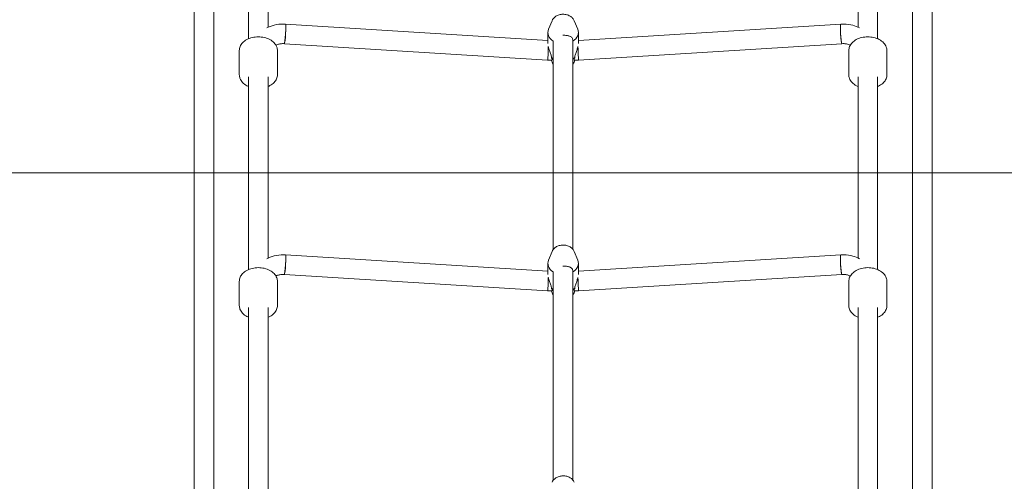
# Model space of a CAD drawing. Units: millimetres. Extents: x -1886 to 8220, y -10128 to 390.
# Drawn here: x 4405 to 5310, y -4534 to -4110 of the extents above; entities that cross this region are included whole.
import ezdxf

# ---------------------------------------------------------------- set-up
doc = ezdxf.new("R2010")
doc.units = ezdxf.units.MM
doc.header["$MEASUREMENT"] = 0
doc.layers.add('Work Layer', color=7, linetype='Continuous', lineweight=0)

# ---------------------------------------------------------------- blocks, each defined once
blk = doc.blocks.new('Block_2')
at = {"layer": 'Work Layer', "color": 252, "lineweight": 9, "true_color": 0x919090}
blk.add_open_spline([(2417.22, -4251.24), (2417.26, -4406.69), (2417.29, -4576.53), (2417.34, -4751.24), (2417.34, -4751.24), (7392.45, -4751.24), (7392.45, -4751.24), (7392.45, -4751.24), (7392.44, -4251.24), (7392.44, -4251.24), (7392.44, -4251.24), (2417.22, -4251.24), (2417.22, -4251.24)], degree=3, knots=[0, 0, 0, 0, 1, 1, 1, 2, 2, 2, 3, 3, 3, 4, 4, 4, 4], dxfattribs=at)
blk = doc.blocks.new('Block_8')
at = {"layer": 'Work Layer', "color": 18, "lineweight": 9, "true_color": 0x000000}
for p, q in [((4565.59, -4838.35), (4565.59, -3636.1)), ((4583.59, -4838.35), (4583.59, -3636.1)), ((5225.59, -3636.1), (5225.59, -4838.35)), ((5243.59, -3636.1), (5243.59, -4838.35)), ((4615.59, -3950.87), (4615.59, -4127.99)), ((4633.59, -3950.87), (4633.59, -4117.4)), ((5175.59, -3950.87), (5175.59, -4117.4)), ((5193.59, -3950.87), (5193.59, -4127.99)), ((4890.59, -4129.48), (4649.56, -4114.53)), ((4894.45, -4111.37), (4891.2, -4119.28)), ((4914.73, -4111.37), (4917.99, -4119.28)), ((5159.62, -4114.53), (4918.59, -4129.48)), ((4890.59, -4132.39), (4890.59, -4122.27)), ((4918.59, -4132.39), (4918.59, -4122.27)), ((4890.31, -4147.5), (4648.45, -4132.49)), ((4895.48, -4130.11), (4895.48, -4321.53)), ((4913.48, -4128.92), (4913.48, -4321.24)), ((5160.73, -4132.49), (4918.87, -4147.5)), ((4607.09, -4138.86), (4607.09, -4160.96)), ((4642.09, -4138.86), (4642.09, -4160.96)), ((5167.09, -4160.96), (5167.09, -4138.86)), ((5202.09, -4160.96), (5202.09, -4138.86)), ((4894.14, -4147.5), (4890.31, -4147.5)), ((4894.45, -4149.4), (4893.67, -4147.5)), ((4914.73, -4149.4), (4915.51, -4147.5)), ((4918.87, -4147.5), (4915.04, -4147.5)), ((4615.59, -4162.81), (4615.59, -4339.93)), ((4633.59, -4162.81), (4633.59, -4329.34)), ((5175.59, -4162.81), (5175.59, -4329.34)), ((5193.59, -4162.81), (5193.59, -4339.93)), ((4894.45, -4323.31), (4891.2, -4331.22)), ((4914.73, -4323.31), (4917.99, -4331.22)), ((4890.59, -4341.42), (4649.56, -4326.47)), ((5159.62, -4326.47), (4918.59, -4341.42)), ((4890.59, -4344.33), (4890.59, -4334.22)), ((4895.48, -4342.05), (4895.48, -4533.47)), ((4913.48, -4340.86), (4913.48, -4533.19)), ((4918.59, -4344.33), (4918.59, -4334.22)), ((4607.09, -4350.8), (4607.09, -4372.91)), ((4642.09, -4350.8), (4642.09, -4372.91)), ((4890.31, -4359.44), (4648.45, -4344.43)), ((5160.73, -4344.43), (4918.87, -4359.44)), ((5167.09, -4372.91), (5167.09, -4350.8)), ((5202.09, -4372.91), (5202.09, -4350.8)), ((4894.14, -4359.44), (4890.31, -4359.44)), ((4894.45, -4361.35), (4893.67, -4359.44)), ((4914.73, -4361.35), (4915.51, -4359.44)), ((4918.87, -4359.44), (4915.04, -4359.44)), ((4615.59, -4374.75), (4615.59, -4551.87)), ((4633.59, -4374.75), (4633.59, -4541.28)), ((5175.59, -4374.75), (5175.59, -4541.28)), ((5193.59, -4374.75), (5193.59, -4551.87))]:
    blk.add_line(p, q, dxfattribs=at)
for points, knots in [([(4914.73, -4111.37), (4914.38, -4110.53), (4913.88, -4109.76), (4913.28, -4109.08), (4912.62, -4108.32), (4911.82, -4107.69), (4910.95, -4107.17), (4910.01, -4106.61), (4908.97, -4106.19), (4907.88, -4105.91), (4906.77, -4105.62), (4905.6, -4105.48), (4904.44, -4105.49), (4903.27, -4105.51), (4902.11, -4105.67), (4900.99, -4105.99), (4899.89, -4106.3), (4898.83, -4106.77), (4897.88, -4107.38), (4896.97, -4107.98), (4896.15, -4108.71), (4895.49, -4109.57), (4895.07, -4110.12), (4894.72, -4110.73), (4894.45, -4111.37)], [0, 0, 0, 0, 1, 1, 1, 2, 2, 2, 3, 3, 3, 4, 4, 4, 5, 5, 5, 6, 6, 6, 7, 7, 7, 8, 8, 8, 8]), ([(4649.56, -4114.53), (4646.79, -4114.36), (4643.99, -4114.5), (4641.27, -4114.99), (4638.55, -4115.47), (4635.91, -4116.3), (4633.44, -4117.47), (4633.04, -4117.66), (4632.65, -4117.85), (4632.27, -4118.06)], [0, 0, 0, 0, 1, 1, 1, 2, 2, 2, 3, 3, 3, 3]), ([(4648.45, -4132.49), (4648.78, -4132.51), (4649.3, -4128.51), (4649.61, -4123.55), (4649.92, -4118.59), (4649.9, -4114.55), (4649.56, -4114.53)], [0, 0, 0, 0, 1, 1, 1, 2, 2, 2, 2]), ([(4649.08, -4129.56), (4649.53, -4125.89), (4649.87, -4120.21), (4649.83, -4116.87), (4649.81, -4115.37), (4649.71, -4114.54), (4649.56, -4114.53)], [0, 0, 0, 0, 1, 1, 1, 2, 2, 2, 2]), ([(5159.62, -4114.53), (5159.28, -4114.55), (5159.26, -4118.59), (5159.57, -4123.55), (5159.88, -4128.51), (5160.4, -4132.51), (5160.73, -4132.49)], [0, 0, 0, 0, 1, 1, 1, 2, 2, 2, 2]), ([(5159.62, -4114.53), (5159.28, -4114.55), (5159.26, -4118.59), (5159.57, -4123.55), (5159.71, -4125.77), (5159.9, -4127.92), (5160.1, -4129.56)], [0, 0, 0, 0, 1, 1, 1, 2, 2, 2, 2]), ([(5176.91, -4118.06), (5174.99, -4117.03), (5172.94, -4116.23), (5170.83, -4115.65), (5168.18, -4114.92), (5165.42, -4114.53), (5162.64, -4114.47), (5161.63, -4114.45), (5160.62, -4114.47), (5159.62, -4114.53)], [0, 0, 0, 0, 1, 1, 1, 2, 2, 2, 3, 3, 3, 3]), ([(4904.18, -4124.74), (4904.32, -4124.74), (4904.46, -4124.74), (4904.59, -4124.74), (4905.11, -4124.74), (4905.64, -4124.75), (4906.17, -4124.78), (4906.71, -4124.81), (4907.23, -4124.86), (4907.74, -4124.92), (4908.25, -4124.98), (4908.74, -4125.06), (4909.2, -4125.17), (4909.66, -4125.27), (4910.08, -4125.39), (4910.46, -4125.53), (4910.83, -4125.67), (4911.19, -4125.83), (4911.52, -4126.03), (4911.85, -4126.24), (4912.16, -4126.47), (4912.42, -4126.75), (4912.68, -4127.02), (4912.9, -4127.34), (4913.07, -4127.69), (4913.25, -4128.04), (4913.37, -4128.42), (4913.46, -4128.82), (4913.55, -4129.24), (4913.59, -4129.7), (4913.59, -4130.18)], [0, 0, 0, 0, 1, 1, 1, 2, 2, 2, 3, 3, 3, 4, 4, 4, 5, 5, 5, 6, 6, 6, 7, 7, 7, 8, 8, 8, 9, 9, 9, 10, 10, 10, 10]), ([(4607.09, -4138.86), (4607.09, -4137.58), (4607.36, -4136.31), (4607.86, -4135.12), (4608.39, -4133.86), (4609.17, -4132.7), (4610.14, -4131.68), (4611.21, -4130.55), (4612.5, -4129.58), (4613.95, -4128.79), (4615.47, -4127.95), (4617.16, -4127.32), (4618.94, -4126.88), (4620.73, -4126.45), (4622.61, -4126.23), (4624.5, -4126.22), (4626.38, -4126.21), (4628.26, -4126.42), (4630.06, -4126.84), (4631.85, -4127.26), (4633.56, -4127.89), (4635.1, -4128.72), (4636.63, -4129.54), (4637.99, -4130.55), (4639.1, -4131.74), (4640.16, -4132.88), (4640.99, -4134.17), (4641.5, -4135.57), (4641.89, -4136.63), (4642.09, -4137.74), (4642.09, -4138.86)], [0, 0, 0, 0, 1, 1, 1, 2, 2, 2, 3, 3, 3, 4, 4, 4, 5, 5, 5, 6, 6, 6, 7, 7, 7, 8, 8, 8, 9, 9, 9, 10, 10, 10, 10]), ([(4648.45, -4132.49), (4647.32, -4132.42), (4646.2, -4132.46), (4645.15, -4132.6), (4644.11, -4132.74), (4643.14, -4132.97), (4642.29, -4133.27), (4641.72, -4133.47), (4641.19, -4133.7), (4640.74, -4133.94)], [0, 0, 0, 0, 1, 1, 1, 2, 2, 2, 3, 3, 3, 3]), ([(5168.44, -4133.94), (5168.38, -4133.91), (5168.31, -4133.87), (5168.24, -4133.84), (5167.55, -4133.48), (5166.71, -4133.17), (5165.77, -4132.93), (5164.84, -4132.69), (5163.8, -4132.54), (5162.72, -4132.48), (5162.07, -4132.45), (5161.4, -4132.45), (5160.73, -4132.49)], [0, 0, 0, 0, 1, 1, 1, 2, 2, 2, 3, 3, 3, 4, 4, 4, 4]), ([(5167.09, -4138.86), (5167.09, -4137.58), (5167.36, -4136.31), (5167.86, -4135.12), (5168.39, -4133.86), (5169.17, -4132.7), (5170.14, -4131.68), (5171.21, -4130.55), (5172.5, -4129.58), (5173.95, -4128.79), (5175.47, -4127.95), (5177.16, -4127.32), (5178.94, -4126.88), (5180.73, -4126.45), (5182.61, -4126.23), (5184.5, -4126.22), (5186.38, -4126.21), (5188.26, -4126.42), (5190.06, -4126.84), (5191.85, -4127.26), (5193.56, -4127.89), (5195.1, -4128.72), (5196.63, -4129.54), (5197.99, -4130.55), (5199.1, -4131.74), (5200.16, -4132.88), (5200.99, -4134.17), (5201.5, -4135.57), (5201.89, -4136.63), (5202.09, -4137.74), (5202.09, -4138.86)], [0, 0, 0, 0, 1, 1, 1, 2, 2, 2, 3, 3, 3, 4, 4, 4, 5, 5, 5, 6, 6, 6, 7, 7, 7, 8, 8, 8, 9, 9, 9, 10, 10, 10, 10]), ([(4890.98, -4135.23), (4890.99, -4135.31), (4891.01, -4135.39), (4891.03, -4135.47), (4891.18, -4136.03), (4891.35, -4136.61), (4891.53, -4137.19), (4891.72, -4137.77), (4891.92, -4138.34), (4892.12, -4138.89), (4892.32, -4139.44), (4892.53, -4140.01), (4892.74, -4140.58), (4892.94, -4141.14), (4893.14, -4141.71), (4893.31, -4142.25), (4893.48, -4142.79), (4893.62, -4143.31), (4893.72, -4143.8), (4893.82, -4144.29), (4893.87, -4144.73), (4893.87, -4145.13)], [0, 0, 0, 0, 1, 1, 1, 2, 2, 2, 3, 3, 3, 4, 4, 4, 5, 5, 5, 6, 6, 6, 7, 7, 7, 7]), ([(4915.31, -4145.13), (4915.31, -4144.73), (4915.36, -4144.29), (4915.46, -4143.8), (4915.56, -4143.31), (4915.7, -4142.79), (4915.87, -4142.25), (4916.04, -4141.71), (4916.24, -4141.14), (4916.44, -4140.58), (4916.65, -4140.01), (4916.86, -4139.44), (4917.06, -4138.89), (4917.26, -4138.34), (4917.46, -4137.77), (4917.65, -4137.19), (4917.83, -4136.61), (4918.01, -4136.03), (4918.15, -4135.47), (4918.17, -4135.39), (4918.19, -4135.31), (4918.21, -4135.23)], [0, 0, 0, 0, 1, 1, 1, 2, 2, 2, 3, 3, 3, 4, 4, 4, 5, 5, 5, 6, 6, 6, 7, 7, 7, 7]), ([(4893.87, -4145.13), (4893.9, -4145.2), (4893.94, -4145.28), (4893.97, -4145.35), (4894.11, -4145.61), (4894.21, -4145.86), (4894.29, -4146.08), (4894.39, -4146.34), (4894.46, -4146.58), (4894.48, -4146.79), (4894.5, -4146.99), (4894.49, -4147.15), (4894.44, -4147.27), (4894.4, -4147.39), (4894.32, -4147.46), (4894.23, -4147.49)], [0, 0, 0, 0, 1, 1, 1, 2, 2, 2, 3, 3, 3, 4, 4, 4, 5, 5, 5, 5]), ([(4913.48, -4151.47), (4913.55, -4151.38), (4913.62, -4151.29), (4913.69, -4151.2), (4914.11, -4150.65), (4914.46, -4150.05), (4914.73, -4149.4)], [0, 0, 0, 0, 1, 1, 1, 2, 2, 2, 2]), ([(4915.04, -4147.5), (4914.86, -4147.46), (4914.79, -4147.39), (4914.74, -4147.27), (4914.69, -4147.15), (4914.68, -4146.99), (4914.7, -4146.79), (4914.73, -4146.58), (4914.79, -4146.34), (4914.89, -4146.08), (4914.97, -4145.86), (4915.08, -4145.61), (4915.21, -4145.35), (4915.24, -4145.28), (4915.28, -4145.2), (4915.31, -4145.13)], [0, 0, 0, 0, 1, 1, 1, 2, 2, 2, 3, 3, 3, 4, 4, 4, 5, 5, 5, 5]), ([(4615.59, -4171.83), (4615.07, -4171.61), (4614.57, -4171.37), (4614.08, -4171.11), (4612.55, -4170.29), (4611.19, -4169.27), (4610.08, -4168.08), (4609.02, -4166.95), (4608.19, -4165.66), (4607.68, -4164.26), (4607.29, -4163.2), (4607.09, -4162.08), (4607.09, -4160.96)], [0, 0, 0, 0, 1, 1, 1, 2, 2, 2, 3, 3, 3, 4, 4, 4, 4]), ([(4642.09, -4160.96), (4642.09, -4162.24), (4641.82, -4163.52), (4641.32, -4164.71), (4640.8, -4165.96), (4640.01, -4167.12), (4639.04, -4168.15), (4637.98, -4169.28), (4636.68, -4170.25), (4635.23, -4171.04), (4634.7, -4171.33), (4634.16, -4171.59), (4633.59, -4171.83)], [0, 0, 0, 0, 1, 1, 1, 2, 2, 2, 3, 3, 3, 4, 4, 4, 4]), ([(5175.59, -4171.83), (5175.07, -4171.61), (5174.57, -4171.37), (5174.08, -4171.11), (5172.55, -4170.29), (5171.19, -4169.27), (5170.08, -4168.08), (5169.02, -4166.95), (5168.19, -4165.66), (5167.68, -4164.26), (5167.29, -4163.2), (5167.09, -4162.08), (5167.09, -4160.96)], [0, 0, 0, 0, 1, 1, 1, 2, 2, 2, 3, 3, 3, 4, 4, 4, 4]), ([(5202.09, -4160.96), (5202.09, -4162.24), (5201.82, -4163.52), (5201.32, -4164.71), (5200.8, -4165.96), (5200.01, -4167.12), (5199.04, -4168.15), (5197.98, -4169.28), (5196.68, -4170.25), (5195.23, -4171.04), (5194.7, -4171.33), (5194.16, -4171.59), (5193.59, -4171.83)], [0, 0, 0, 0, 1, 1, 1, 2, 2, 2, 3, 3, 3, 4, 4, 4, 4]), ([(4914.73, -4323.31), (4914.38, -4322.47), (4913.88, -4321.7), (4913.28, -4321.02), (4912.62, -4320.26), (4911.82, -4319.63), (4910.95, -4319.11), (4910.01, -4318.55), (4908.97, -4318.13), (4907.88, -4317.85), (4906.77, -4317.56), (4905.6, -4317.42), (4904.44, -4317.43), (4903.27, -4317.45), (4902.11, -4317.61), (4900.99, -4317.93), (4899.89, -4318.24), (4898.83, -4318.71), (4897.88, -4319.32), (4896.97, -4319.92), (4896.15, -4320.65), (4895.49, -4321.51), (4895.07, -4322.06), (4894.72, -4322.67), (4894.45, -4323.31)], [0, 0, 0, 0, 1, 1, 1, 2, 2, 2, 3, 3, 3, 4, 4, 4, 5, 5, 5, 6, 6, 6, 7, 7, 7, 8, 8, 8, 8]), ([(4649.56, -4326.47), (4646.79, -4326.3), (4643.99, -4326.45), (4641.27, -4326.93), (4638.55, -4327.42), (4635.91, -4328.24), (4633.44, -4329.41), (4633.04, -4329.6), (4632.65, -4329.79), (4632.27, -4330)], [0, 0, 0, 0, 1, 1, 1, 2, 2, 2, 3, 3, 3, 3]), ([(4648.45, -4344.43), (4648.78, -4344.45), (4649.3, -4340.45), (4649.61, -4335.49), (4649.92, -4330.53), (4649.9, -4326.49), (4649.56, -4326.47)], [0, 0, 0, 0, 1, 1, 1, 2, 2, 2, 2]), ([(4649.08, -4341.5), (4649.53, -4337.83), (4649.87, -4332.15), (4649.83, -4328.81), (4649.81, -4327.31), (4649.71, -4326.48), (4649.56, -4326.47)], [0, 0, 0, 0, 1, 1, 1, 2, 2, 2, 2]), ([(5159.62, -4326.47), (5159.28, -4326.49), (5159.26, -4330.53), (5159.57, -4335.49), (5159.88, -4340.45), (5160.4, -4344.45), (5160.73, -4344.43)], [0, 0, 0, 0, 1, 1, 1, 2, 2, 2, 2]), ([(5159.62, -4326.47), (5159.28, -4326.49), (5159.26, -4330.53), (5159.57, -4335.49), (5159.71, -4337.71), (5159.9, -4339.86), (5160.1, -4341.5)], [0, 0, 0, 0, 1, 1, 1, 2, 2, 2, 2]), ([(5176.91, -4330), (5174.99, -4328.97), (5172.94, -4328.17), (5170.83, -4327.59), (5168.18, -4326.86), (5165.42, -4326.47), (5162.64, -4326.41), (5161.63, -4326.39), (5160.62, -4326.41), (5159.62, -4326.47)], [0, 0, 0, 0, 1, 1, 1, 2, 2, 2, 3, 3, 3, 3]), ([(4607.09, -4350.8), (4607.09, -4349.52), (4607.36, -4348.25), (4607.86, -4347.06), (4608.39, -4345.81), (4609.17, -4344.65), (4610.14, -4343.62), (4611.21, -4342.49), (4612.5, -4341.52), (4613.95, -4340.73), (4615.47, -4339.89), (4617.16, -4339.26), (4618.94, -4338.82), (4620.73, -4338.39), (4622.61, -4338.17), (4624.5, -4338.16), (4626.38, -4338.15), (4628.26, -4338.36), (4630.06, -4338.78), (4631.85, -4339.2), (4633.56, -4339.83), (4635.1, -4340.66), (4636.63, -4341.48), (4637.99, -4342.49), (4639.1, -4343.68), (4640.16, -4344.82), (4640.99, -4346.11), (4641.5, -4347.51), (4641.89, -4348.57), (4642.09, -4349.68), (4642.09, -4350.8)], [0, 0, 0, 0, 1, 1, 1, 2, 2, 2, 3, 3, 3, 4, 4, 4, 5, 5, 5, 6, 6, 6, 7, 7, 7, 8, 8, 8, 9, 9, 9, 10, 10, 10, 10]), ([(4904.18, -4336.68), (4904.32, -4336.68), (4904.46, -4336.68), (4904.59, -4336.68), (4905.11, -4336.68), (4905.64, -4336.69), (4906.17, -4336.72), (4906.71, -4336.75), (4907.23, -4336.8), (4907.74, -4336.86), (4908.25, -4336.92), (4908.74, -4337.01), (4909.2, -4337.11), (4909.66, -4337.21), (4910.08, -4337.33), (4910.46, -4337.47), (4910.83, -4337.61), (4911.19, -4337.77), (4911.52, -4337.98), (4911.85, -4338.18), (4912.16, -4338.41), (4912.42, -4338.69), (4912.68, -4338.97), (4912.9, -4339.28), (4913.07, -4339.63), (4913.25, -4339.98), (4913.37, -4340.36), (4913.46, -4340.76), (4913.55, -4341.19), (4913.59, -4341.64), (4913.59, -4342.12)], [0, 0, 0, 0, 1, 1, 1, 2, 2, 2, 3, 3, 3, 4, 4, 4, 5, 5, 5, 6, 6, 6, 7, 7, 7, 8, 8, 8, 9, 9, 9, 10, 10, 10, 10]), ([(5167.09, -4350.8), (5167.09, -4349.52), (5167.36, -4348.25), (5167.86, -4347.06), (5168.39, -4345.81), (5169.17, -4344.65), (5170.14, -4343.62), (5171.21, -4342.49), (5172.5, -4341.52), (5173.95, -4340.73), (5175.47, -4339.89), (5177.16, -4339.26), (5178.94, -4338.82), (5180.73, -4338.39), (5182.61, -4338.17), (5184.5, -4338.16), (5186.38, -4338.15), (5188.26, -4338.36), (5190.06, -4338.78), (5191.85, -4339.2), (5193.56, -4339.83), (5195.1, -4340.66), (5196.63, -4341.48), (5197.99, -4342.49), (5199.1, -4343.68), (5200.16, -4344.82), (5200.99, -4346.11), (5201.5, -4347.51), (5201.89, -4348.57), (5202.09, -4349.68), (5202.09, -4350.8)], [0, 0, 0, 0, 1, 1, 1, 2, 2, 2, 3, 3, 3, 4, 4, 4, 5, 5, 5, 6, 6, 6, 7, 7, 7, 8, 8, 8, 9, 9, 9, 10, 10, 10, 10]), ([(4648.45, -4344.43), (4647.32, -4344.36), (4646.2, -4344.4), (4645.15, -4344.54), (4644.11, -4344.68), (4643.14, -4344.91), (4642.29, -4345.21), (4641.72, -4345.41), (4641.19, -4345.64), (4640.74, -4345.88)], [0, 0, 0, 0, 1, 1, 1, 2, 2, 2, 3, 3, 3, 3]), ([(4890.98, -4347.17), (4890.99, -4347.25), (4891.01, -4347.33), (4891.03, -4347.41), (4891.18, -4347.97), (4891.35, -4348.55), (4891.53, -4349.13), (4891.72, -4349.71), (4891.92, -4350.28), (4892.12, -4350.83), (4892.32, -4351.38), (4892.53, -4351.95), (4892.74, -4352.52), (4892.94, -4353.08), (4893.14, -4353.65), (4893.31, -4354.19), (4893.48, -4354.73), (4893.62, -4355.25), (4893.72, -4355.74), (4893.82, -4356.23), (4893.87, -4356.67), (4893.87, -4357.07)], [0, 0, 0, 0, 1, 1, 1, 2, 2, 2, 3, 3, 3, 4, 4, 4, 5, 5, 5, 6, 6, 6, 7, 7, 7, 7]), ([(4915.31, -4357.07), (4915.31, -4356.67), (4915.36, -4356.23), (4915.46, -4355.74), (4915.56, -4355.25), (4915.7, -4354.73), (4915.87, -4354.19), (4916.04, -4353.65), (4916.24, -4353.08), (4916.44, -4352.52), (4916.65, -4351.95), (4916.86, -4351.38), (4917.06, -4350.83), (4917.26, -4350.28), (4917.46, -4349.71), (4917.65, -4349.13), (4917.83, -4348.55), (4918.01, -4347.97), (4918.15, -4347.41), (4918.17, -4347.33), (4918.19, -4347.25), (4918.21, -4347.17)], [0, 0, 0, 0, 1, 1, 1, 2, 2, 2, 3, 3, 3, 4, 4, 4, 5, 5, 5, 6, 6, 6, 7, 7, 7, 7]), ([(5168.44, -4345.88), (5168.38, -4345.85), (5168.31, -4345.81), (5168.24, -4345.78), (5167.55, -4345.43), (5166.71, -4345.11), (5165.77, -4344.87), (5164.84, -4344.63), (5163.8, -4344.48), (5162.72, -4344.42), (5162.07, -4344.39), (5161.4, -4344.39), (5160.73, -4344.43)], [0, 0, 0, 0, 1, 1, 1, 2, 2, 2, 3, 3, 3, 4, 4, 4, 4]), ([(4893.87, -4357.07), (4893.9, -4357.15), (4893.94, -4357.22), (4893.97, -4357.29), (4894.11, -4357.55), (4894.21, -4357.8), (4894.29, -4358.02), (4894.39, -4358.28), (4894.46, -4358.52), (4894.48, -4358.73), (4894.5, -4358.93), (4894.49, -4359.09), (4894.44, -4359.21), (4894.4, -4359.33), (4894.32, -4359.4), (4894.23, -4359.43)], [0, 0, 0, 0, 1, 1, 1, 2, 2, 2, 3, 3, 3, 4, 4, 4, 5, 5, 5, 5]), ([(4915.04, -4359.44), (4914.86, -4359.4), (4914.79, -4359.33), (4914.74, -4359.21), (4914.69, -4359.09), (4914.68, -4358.93), (4914.7, -4358.73), (4914.73, -4358.52), (4914.79, -4358.28), (4914.89, -4358.02), (4914.97, -4357.8), (4915.08, -4357.55), (4915.21, -4357.29), (4915.24, -4357.22), (4915.28, -4357.15), (4915.31, -4357.07)], [0, 0, 0, 0, 1, 1, 1, 2, 2, 2, 3, 3, 3, 4, 4, 4, 5, 5, 5, 5]), ([(4913.48, -4363.41), (4913.55, -4363.32), (4913.62, -4363.23), (4913.69, -4363.14), (4914.11, -4362.59), (4914.46, -4361.99), (4914.73, -4361.35)], [0, 0, 0, 0, 1, 1, 1, 2, 2, 2, 2]), ([(4615.59, -4383.78), (4615.07, -4383.55), (4614.57, -4383.31), (4614.08, -4383.05), (4612.55, -4382.23), (4611.19, -4381.21), (4610.08, -4380.02), (4609.02, -4378.89), (4608.19, -4377.6), (4607.68, -4376.2), (4607.29, -4375.14), (4607.09, -4374.02), (4607.09, -4372.91)], [0, 0, 0, 0, 1, 1, 1, 2, 2, 2, 3, 3, 3, 4, 4, 4, 4]), ([(4642.09, -4372.91), (4642.09, -4374.18), (4641.82, -4375.46), (4641.32, -4376.65), (4640.8, -4377.9), (4640.01, -4379.06), (4639.04, -4380.09), (4637.98, -4381.22), (4636.68, -4382.19), (4635.23, -4382.98), (4634.7, -4383.27), (4634.16, -4383.53), (4633.59, -4383.78)], [0, 0, 0, 0, 1, 1, 1, 2, 2, 2, 3, 3, 3, 4, 4, 4, 4]), ([(5175.59, -4383.78), (5175.07, -4383.55), (5174.57, -4383.31), (5174.08, -4383.05), (5172.55, -4382.23), (5171.19, -4381.21), (5170.08, -4380.02), (5169.02, -4378.89), (5168.19, -4377.6), (5167.68, -4376.2), (5167.29, -4375.14), (5167.09, -4374.02), (5167.09, -4372.91)], [0, 0, 0, 0, 1, 1, 1, 2, 2, 2, 3, 3, 3, 4, 4, 4, 4]), ([(5202.09, -4372.91), (5202.09, -4374.18), (5201.82, -4375.46), (5201.32, -4376.65), (5200.8, -4377.9), (5200.01, -4379.06), (5199.04, -4380.09), (5197.98, -4381.22), (5196.68, -4382.19), (5195.23, -4382.98), (5194.7, -4383.27), (5194.16, -4383.53), (5193.59, -4383.78)], [0, 0, 0, 0, 1, 1, 1, 2, 2, 2, 3, 3, 3, 4, 4, 4, 4]), ([(4914.73, -4535.25), (4914.38, -4534.41), (4913.88, -4533.64), (4913.28, -4532.96), (4912.62, -4532.21), (4911.82, -4531.57), (4910.95, -4531.05), (4910.01, -4530.49), (4908.97, -4530.07), (4907.88, -4529.79), (4906.77, -4529.5), (4905.6, -4529.36), (4904.44, -4529.37), (4903.27, -4529.39), (4902.11, -4529.55), (4900.99, -4529.87), (4899.89, -4530.18), (4898.83, -4530.65), (4897.88, -4531.26), (4896.97, -4531.86), (4896.15, -4532.59), (4895.49, -4533.45), (4895.07, -4534), (4894.72, -4534.61), (4894.45, -4535.25)], [0, 0, 0, 0, 1, 1, 1, 2, 2, 2, 3, 3, 3, 4, 4, 4, 5, 5, 5, 6, 6, 6, 7, 7, 7, 8, 8, 8, 8])]:
    blk.add_open_spline(points, degree=3, knots=knots, dxfattribs=at)
for points in [[(4891.2, -4119.28), (4889.58, -4123.19), (4891.26, -4127.44), (4895.48, -4130.11)], [(4913.59, -4130.18), (4917.89, -4127.52), (4919.62, -4123.23), (4917.99, -4119.28)], [(4648.45, -4132.49), (4648.62, -4132.5), (4648.85, -4131.44), (4649.08, -4129.56)], [(4913.59, -4130.18), (4913.59, -4130.5), (4913.55, -4130.84), (4913.48, -4131.21)], [(5160.1, -4129.56), (5160.33, -4131.44), (5160.56, -4132.5), (5160.73, -4132.49)], [(4890.59, -4145.13), (4890.76, -4142.62), (4890.91, -4138.69), (4890.98, -4135.23)], [(4918.21, -4135.23), (4918.27, -4138.69), (4918.42, -4142.62), (4918.59, -4145.13)], [(4890.31, -4147.5), (4890.39, -4147.51), (4890.49, -4146.66), (4890.59, -4145.13)], [(4893.87, -4145.13), (4894.36, -4145.56), (4894.9, -4145.96), (4895.48, -4146.33)], [(4894.45, -4149.4), (4894.72, -4150.04), (4895.07, -4150.64), (4895.48, -4151.19)], [(4913.48, -4146.47), (4914.15, -4146.07), (4914.76, -4145.62), (4915.31, -4145.13)], [(4918.59, -4145.13), (4918.69, -4146.66), (4918.79, -4147.51), (4918.87, -4147.5)], [(4891.2, -4331.22), (4889.58, -4335.13), (4891.26, -4339.38), (4895.48, -4342.05)], [(4913.59, -4342.12), (4917.89, -4339.46), (4919.62, -4335.17), (4917.99, -4331.22)], [(4648.45, -4344.43), (4648.62, -4344.44), (4648.85, -4343.38), (4649.08, -4341.5)], [(4913.59, -4342.12), (4913.59, -4342.44), (4913.55, -4342.78), (4913.48, -4343.15)], [(5160.1, -4341.5), (5160.33, -4343.38), (5160.56, -4344.44), (5160.73, -4344.43)], [(4890.59, -4357.07), (4890.76, -4354.56), (4890.91, -4350.63), (4890.98, -4347.17)], [(4918.21, -4347.17), (4918.27, -4350.63), (4918.42, -4354.56), (4918.59, -4357.07)], [(4890.31, -4359.44), (4890.39, -4359.45), (4890.49, -4358.6), (4890.59, -4357.07)], [(4893.87, -4357.07), (4894.36, -4357.5), (4894.9, -4357.91), (4895.48, -4358.27)], [(4913.48, -4358.41), (4914.15, -4358.01), (4914.76, -4357.56), (4915.31, -4357.07)], [(4918.59, -4357.07), (4918.69, -4358.6), (4918.79, -4359.45), (4918.87, -4359.44)], [(4894.45, -4361.35), (4894.72, -4361.98), (4895.07, -4362.58), (4895.48, -4363.13)]]:
    blk.add_open_spline(points, degree=3, dxfattribs=at)

msp = doc.modelspace()

# ---------------------------------------------------------------- linework, layer by layer
at = {"layer": 'Work Layer', "color": 252, "lineweight": 9, "true_color": 0x919090}
for points, knots in [([(2525.67, -7237.6), (2525.67, -7237.6), (2470.04, -6992.89), (2470.04, -6992.89), (2435.34, -6840.28), (2417.81, -6684.28), (2417.77, -6527.81), (2417.77, -6527.81), (2417.03, -3498.05), (2417.03, -3497.88), (2417.03, -3349.5), (2432.76, -3201.53), (2463.95, -3056.42), (2463.95, -3056.42), (2513.89, -2824.19), (2513.89, -2824.19), (2594.51, -2449.33), (2776.22, -2103.65), (3039.34, -1824.7), (3039.34, -1824.7), (3377.08, -1466.65), (3377.08, -1466.65), (3772.95, -1046.97), (4324.05, -808.67), (4900.98, -807.64), (5240.03, -807.03), (5570.16, -888.99), (5865.65, -1041.11), (5818.09, -1013.84), (5769.72, -987.89), (5719.97, -964.44), (5719.97, -964.44), (5265.95, -751.36), (5265.95, -751.36), (4913.17, -480.78), (4477.84, -330.15), (4024.52, -330.15), (4024.52, -330.15), (4015.7, -330.15), (4015.7, -330.15), (3834.37, -330.85), (3655.87, -355.9), (3484.77, -402.82), (3484.77, -402.82), (2126.58, -402.82), (2126.58, -402.82), (1955.13, -355.9), (1776.98, -330.85), (1595.64, -330.15), (1595.64, -330.15), (1586.82, -330.15), (1586.82, -330.15), (1133.51, -330.15), (698.18, -480.78), (345.4, -751.36), (345.4, -751.36), (-108.62, -964.44), (-108.62, -964.44), (-351.69, -1079.09), (-569.7, -1239.96), (-749.98, -1438.22), (-749.98, -1438.22), (-801.13, -1485.85), (-801.13, -1485.85), (-990.57, -1662.23), (-1144.73, -1872.84), (-1255.5, -2106.74), (-1255.5, -2106.74), (-1480.58, -2582.99), (-1480.58, -2582.99), (-1736.34, -2931.18), (-1876.75, -3354.16), (-1876.75, -3790.9), (-1876.75, -3816.65), (-1876.04, -3842.75), (-1875.33, -3868.51), (-1868.99, -4032.9), (-1842.88, -4193.77), (-1798.78, -4348.99), (-1798.78, -4348.99), (-1798.78, -5669.79), (-1798.78, -5669.79), (-1842.88, -5824.66), (-1868.99, -5985.88), (-1875.33, -6149.92), (-1876.04, -6176.03), (-1876.75, -6201.78), (-1876.75, -6227.53), (-1876.75, -6664.27), (-1736.34, -7087.25), (-1480.58, -7435.44), (-1480.58, -7435.44), (-1255.5, -7911.69), (-1255.5, -7911.69), (-1144.73, -8145.59), (-990.57, -8356.55), (-801.13, -8532.58), (-801.13, -8532.58), (-724.57, -8604.2), (-724.57, -8604.2), (-347.1, -8955.56), (149.61, -9151), (665.37, -9151), (665.37, -9151), (740.16, -9151), (740.16, -9151), (1255.92, -9151), (1752.63, -8955.56), (2130.11, -8604.2), (2130.11, -8604.2), (2206.66, -8532.58), (2206.66, -8532.58), (2396.1, -8356.55), (2550.26, -8145.59), (2660.68, -7911.69), (2660.68, -7911.69), (2726.88, -7771.85), (2726.88, -7771.85), (2636.27, -7604.52), (2568.26, -7424.93), (2525.67, -7237.6)], [0, 0, 0, 0, 1, 1, 1, 2, 2, 2, 3, 3, 3, 4, 4, 4, 5, 5, 5, 6, 6, 6, 7, 7, 7, 8, 8, 8, 9, 9, 9, 10, 10, 10, 11, 11, 11, 12, 12, 12, 13, 13, 13, 14, 14, 14, 15, 15, 15, 16, 16, 16, 17, 17, 17, 18, 18, 18, 19, 19, 19, 20, 20, 20, 21, 21, 21, 22, 22, 22, 23, 23, 23, 24, 24, 24, 25, 25, 25, 26, 26, 26, 27, 27, 27, 28, 28, 28, 29, 29, 29, 30, 30, 30, 31, 31, 31, 32, 32, 32, 33, 33, 33, 34, 34, 34, 35, 35, 35, 36, 36, 36, 37, 37, 37, 38, 38, 38, 39, 39, 39, 40, 40, 40, 40]), ([(7392.46, -6517.23), (7392.46, -6666.47), (7376.56, -6815.26), (7345, -6961.13), (7345, -6961.13), (7295.18, -7191.54), (7295.18, -7191.54), (7214.67, -7563.81), (7034.42, -7907.15), (6773.77, -8184.86), (6773.77, -8184.86), (6435.84, -8544.87), (6435.84, -8544.87), (6045.15, -8961.08), (5501.86, -9200.3), (4931.04, -9207.47), (4360.24, -9214.64), (3811.11, -8989.12), (3410.1, -8582.84), (3410.1, -8582.84), (3078.82, -8247.18), (3078.82, -8247.18), (2803.99, -7968.75), (2612.4, -7619.07), (2525.67, -7237.6), (2525.67, -7237.6), (2470.04, -6992.89), (2470.04, -6992.89), (2435.34, -6840.28), (2417.81, -6684.28), (2417.77, -6527.81), (2417.77, -6527.81), (2417.03, -3498.05), (2417.03, -3497.88), (2417.03, -3349.5), (2432.76, -3201.53), (2463.95, -3056.42), (2463.95, -3056.42), (2513.89, -2824.19), (2513.89, -2824.19), (2594.51, -2449.33), (2776.22, -2103.65), (3039.34, -1824.7), (3039.34, -1824.7), (3377.08, -1466.65), (3377.08, -1466.65), (3772.95, -1046.97), (4324.05, -808.67), (4900.98, -807.64), (5477.91, -806.6), (6029.85, -1042.97), (6427.21, -1461.28), (6427.21, -1461.28), (6764.57, -1816.4), (6764.57, -1816.4), (7030.6, -2096.41), (7214.24, -2444.4), (7295.3, -2822.05), (7295.3, -2822.05), (7345.69, -3056.8), (7345.69, -3056.8), (7376.76, -3201.63), (7392.44, -3349.36), (7392.44, -3497.5), (7392.44, -3497.5), (7392.46, -6517.23), (7392.46, -6517.23)], [0, 0, 0, 0, 1, 1, 1, 2, 2, 2, 3, 3, 3, 4, 4, 4, 5, 5, 5, 6, 6, 6, 7, 7, 7, 8, 8, 8, 9, 9, 9, 10, 10, 10, 11, 11, 11, 12, 12, 12, 13, 13, 13, 14, 14, 14, 15, 15, 15, 16, 16, 16, 17, 17, 17, 18, 18, 18, 19, 19, 19, 20, 20, 20, 21, 21, 21, 22, 22, 22, 22])]:
    msp.add_open_spline(points, degree=3, knots=knots, dxfattribs=at)
at = {"layer": 'Work Layer', "color": 240, "lineweight": 9, "true_color": 0xed1c24}
msp.add_open_spline([(7392.49, -3497.39), (7392.49, -3497.39), (7392.49, -6517.16), (7392.49, -6517.16), (7392.49, -6666.39), (7376.26, -6815.26), (7344.87, -6960.96), (7344.87, -6960.96), (7295.13, -7191.68), (7295.13, -7191.68), (7214.69, -7563.86), (7034.42, -7907.11), (6773.72, -8184.74), (6773.72, -8184.74), (6435.76, -8544.93), (6435.76, -8544.93), (6044.88, -8961.21), (5501.6, -9200.39), (4930.81, -9207.45), (4823.92, -9208.86), (4717.73, -9201.8), (4612.96, -9186.99), (4366.36, -9308.69), (4090.14, -9376.07), (3800.51, -9376.07), (3800.51, -9376.07), (1804.49, -9376.07), (1804.49, -9376.07), (1482.41, -9376.07), (1176.55, -9292.47), (909.5, -9143.59), (853.4, -9148.53), (796.61, -9151), (739.81, -9151), (739.81, -9151), (665.37, -9151), (665.37, -9151), (149.61, -9151), (-347.1, -8955.56), (-724.92, -8604.2), (-724.92, -8604.2), (-801.48, -8532.58), (-801.48, -8532.58), (-990.92, -8356.55), (-1144.73, -8145.59), (-1255.5, -7911.69), (-1255.5, -7911.69), (-1480.93, -7435.44), (-1480.93, -7435.44), (-1736.69, -7087.25), (-1876.75, -6664.27), (-1876.75, -6227.53), (-1876.75, -6201.78), (-1876.39, -6176.03), (-1875.33, -6149.92), (-1868.98, -5985.88), (-1843.23, -5824.66), (-1799.13, -5669.79), (-1799.13, -5669.79), (-1799.13, -4348.99), (-1799.13, -4348.99), (-1843.23, -4193.77), (-1868.98, -4032.9), (-1875.33, -3868.51), (-1876.39, -3842.75), (-1876.75, -3816.65), (-1876.75, -3790.9), (-1876.75, -3354.16), (-1736.69, -2931.18), (-1480.93, -2582.99), (-1480.93, -2582.99), (-1255.5, -2106.74), (-1255.5, -2106.74), (-1144.73, -1872.84), (-990.92, -1662.23), (-801.48, -1485.85), (-801.48, -1485.85), (-750.32, -1438.22), (-750.32, -1438.22), (-570.05, -1239.96), (-352.04, -1079.09), (-108.62, -964.44), (-108.62, -964.44), (345.05, -751.36), (345.05, -751.36), (697.83, -480.78), (1133.51, -330.15), (1586.48, -330.15), (1586.48, -330.15), (1595.65, -330.15), (1595.65, -330.15), (1776.97, -330.85), (1955.13, -355.9), (2126.23, -402.82), (2126.23, -402.82), (3484.77, -402.82), (3484.77, -402.82), (3655.87, -355.9), (3834.02, -330.85), (4015.35, -330.15), (4015.35, -330.15), (4024.52, -330.15), (4024.52, -330.15), (4477.49, -330.15), (4913.17, -480.78), (5265.95, -751.36), (5265.95, -751.36), (5719.97, -964.44), (5719.97, -964.44), (5770.77, -988.43), (5820.87, -1014.54), (5869.2, -1042.76), (6075.22, -1148.94), (6264.31, -1289.7), (6426.94, -1461.15), (6426.94, -1461.15), (6764.55, -1816.4), (6764.55, -1816.4), (7030.54, -2096.5), (7213.99, -2444.34), (7295.13, -2822.17), (7295.13, -2822.17), (7345.57, -3056.77), (7345.57, -3056.77), (7376.62, -3201.76), (7392.49, -3349.22), (7392.49, -3497.39)], degree=3, knots=[0, 0, 0, 0, 1, 1, 1, 2, 2, 2, 3, 3, 3, 4, 4, 4, 5, 5, 5, 6, 6, 6, 7, 7, 7, 8, 8, 8, 9, 9, 9, 10, 10, 10, 11, 11, 11, 12, 12, 12, 13, 13, 13, 14, 14, 14, 15, 15, 15, 16, 16, 16, 17, 17, 17, 18, 18, 18, 19, 19, 19, 20, 20, 20, 21, 21, 21, 22, 22, 22, 23, 23, 23, 24, 24, 24, 25, 25, 25, 26, 26, 26, 27, 27, 27, 28, 28, 28, 29, 29, 29, 30, 30, 30, 31, 31, 31, 32, 32, 32, 33, 33, 33, 34, 34, 34, 35, 35, 35, 36, 36, 36, 37, 37, 37, 38, 38, 38, 39, 39, 39, 40, 40, 40, 41, 41, 41, 42, 42, 42, 42], dxfattribs=at)

# ---------------------------------------------------------------- block references
at = {"layer": 'Work Layer'}
for name in ['Block_2', 'Block_8']:
    msp.add_blockref(name, (0, 0), dxfattribs=at)

doc.saveas('drawing.dxf')
